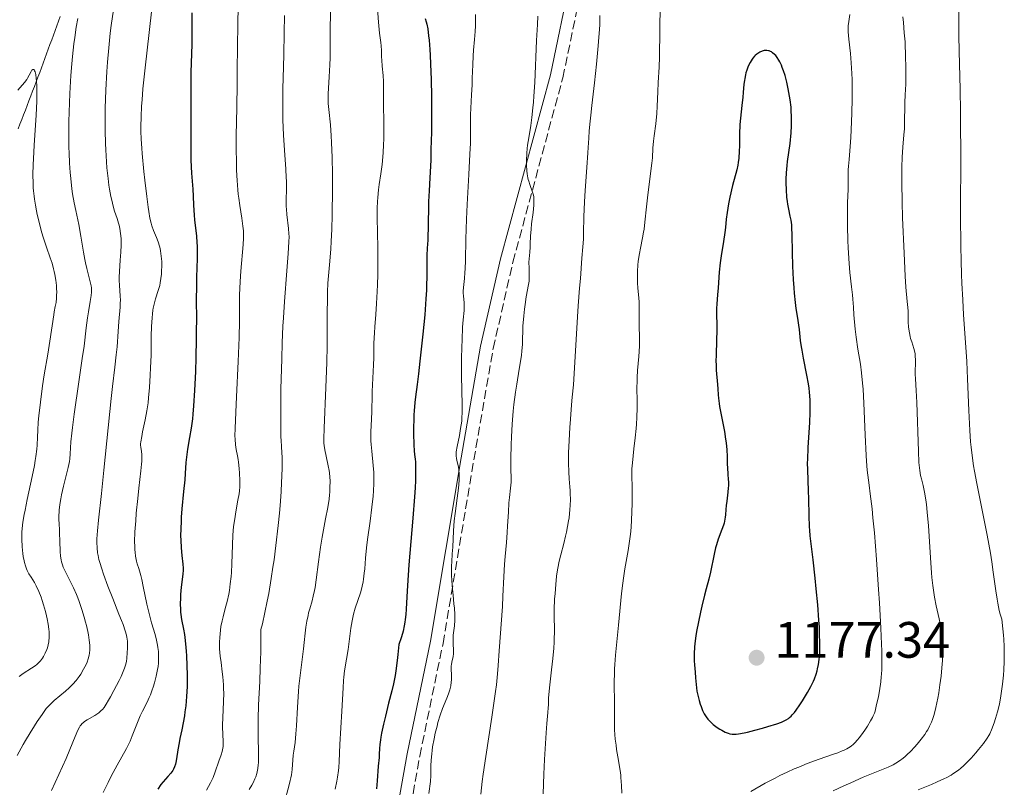
# Model space of a CAD drawing. Units: metres. Extents: x 668282 to 671740, y 4753629 to 4756027.
# Drawn here: x 668694 to 668887, y 4754024 to 4754175 of the extents above; entities that cross this region are included whole.
import ezdxf

# ---------------------------------------------------------------- set-up
doc = ezdxf.new("R2010")
doc.units = ezdxf.units.M
doc.header["$MEASUREMENT"] = 0
doc.linetypes.add('DGN Style 3', pattern=[2.435891, 1.739922, -0.695969])
doc.linetypes.add('DGN Style 5', pattern=[1.217945, 0.521977, -0.695969])
for name, color, linetype, lineweight in [('Barranco lineal', 142, 'DGN Style 3', 13), ('Barranco lineal no visto', 142, 'DGN Style 5', 0), ('Camino', 7, 'DGN Style 3', 0), ('Cota de punto acotado terreno', 7, 'Continuous', 0), ('Curva de nivel directora', 30, 'Continuous', 30), ('Curva de nivel intermedia', 30, 'Continuous', 0), ('Margen derecho', 7, 'Continuous', 0), ('Punto acotado terreno (símbolo)', 7, 'Continuous', 0)]:
    doc.layers.add(name, color=color, linetype=linetype, lineweight=lineweight)
doc.styles.add('Style-Arial', font='arial.ttf')

# ---------------------------------------------------------------- blocks, each defined once
blk = doc.blocks.new('5PATER')
at = {"layer": 'Barranco lineal no visto', "linetype": 'Continuous', "lineweight": 0}
h = blk.add_hatch(color=51, dxfattribs=at)
edge = h.paths.add_edge_path()
edge.add_ellipse((0, 0), major_axis=(-0.11, -0.111), ratio=0.999422, start_angle=0, end_angle=360)

msp = doc.modelspace()

# ---------------------------------------------------------------- linework, layer by layer
at = {"layer": 'Barranco lineal', "color": 142, "linetype": 'DGN Style 3', "lineweight": 13}
for points in [[(668699.53, 4754170.12, 1106.24), (668699.87, 4754171.03, 1106.44), (668700.2, 4754171.95, 1106.67), (668700.54, 4754172.86, 1106.74), (668700.88, 4754173.77, 1107), (668701.21, 4754174.69, 1107.25), (668701.55, 4754175.6, 1107.36)], [(668693.28, 4754153.56, 1102.41), (668693.63, 4754154.48, 1102.56), (668693.99, 4754155.41, 1102.9), (668694.34, 4754156.33, 1103.09), (668694.7, 4754157.25, 1103.29), (668695.05, 4754158.18, 1103.62), (668695.4, 4754159.1, 1103.76), (668695.76, 4754160.03, 1104), (668696.11, 4754160.95, 1104.21), (668696.47, 4754161.88, 1104.4), (668696.82, 4754162.8, 1104.66), (668697.17, 4754163.73, 1104.88), (668697.51, 4754164.64, 1104.99), (668697.85, 4754165.55, 1105.25), (668698.18, 4754166.47, 1105.6), (668698.52, 4754167.38, 1105.87), (668698.86, 4754168.29, 1105.98), (668699.19, 4754169.21, 1106.12), (668699.53, 4754170.12, 1106.24)]]:
    msp.add_polyline3d(points, dxfattribs=at)
at = {"layer": 'Camino', "color": 7, "linetype": 'DGN Style 3', "lineweight": 0}
msp.add_polyline3d([(668770.37, 4754020.8, 1154.97), (668772.09, 4754030.57, 1154.91), (668776.67, 4754052.67, 1154.82), (668782.72, 4754088.65, 1156.18), (668786.51, 4754110.49, 1157.36), (668790.39, 4754127.46, 1158.44), (668800.19, 4754163.6, 1160.86), (668804.19, 4754182.99, 1162.22)], dxfattribs=at)
at = {"layer": 'Curva de nivel directora', "color": 30, "linetype": 'Continuous', "lineweight": 30, "flags": 128}
for points, elevation in [([(668727.38, 4754176.35), (668727.39, 4754172.68), (668727.35, 4754170.1), (668727.24, 4754166.53), (668727.2, 4754164.63), (668727.18, 4754161.61), (668727.19, 4754157.48), (668727.19, 4754155.48), (668727.15, 4754149.99), (668727.18, 4754147.42), (668727.31, 4754144.9), (668727.54, 4754141.77), (668727.63, 4754140.4), (668727.71, 4754138.63), (668727.8, 4754136.64), (668727.88, 4754135.7), (668728.27, 4754132.55), (668728.38, 4754131.26), (668728.41, 4754130.55), (668728.42, 4754129.78), (668728.41, 4754128.12), (668728.31, 4754124.52), (668728.26, 4754122.71), (668728.24, 4754120.05), (668728.26, 4754116.23), (668728.25, 4754113.99), (668728.23, 4754112.33), (668728.16, 4754108.74), (668728.07, 4754106.02), (668727.92, 4754102.26), (668727.72, 4754099.27), (668727.58, 4754097.65), (668727.47, 4754096.68), (668727.22, 4754094.91), (668726.91, 4754093.06), (668726.52, 4754090.76), (668726.36, 4754089.69), (668726.22, 4754088.18), (668726.07, 4754086.01), (668725.97, 4754084.72), (668725.75, 4754082.44), (668725.42, 4754079.07), (668725.29, 4754077.42), (668725.25, 4754076.63), (668725.19, 4754075.15), (668725.17, 4754073.78), (668725.19, 4754072.94), (668725.27, 4754071.4), (668725.43, 4754069.91), (668725.63, 4754068.19), (668725.66, 4754067.41), (668725.66, 4754067.02), (668725.6, 4754066.26), (668725.28, 4754063.68), (668725.15, 4754062.28), (668725.12, 4754061.54), (668725.1, 4754060.41), (668725.13, 4754059.32), (668725.16, 4754058.81), (668725.22, 4754058.31), (668725.37, 4754057.38), (668725.74, 4754055.49), (668725.93, 4754054.42), (668726.01, 4754053.83), (668726.15, 4754052.56), (668726.27, 4754051.18), (668726.33, 4754050.24), (668726.42, 4754048.32), (668726.46, 4754046.46), (668726.46, 4754045.55), (668726.44, 4754044.22), (668726.34, 4754042.28), (668726.17, 4754040.41), (668726.02, 4754039.23), (668725.91, 4754038.48), (668725.67, 4754037.08), (668725.39, 4754035.7)], 1125), ([(668773.17, 4754175.24), (668773.36, 4754174.57), (668773.48, 4754174.11), (668773.66, 4754173.17), (668773.84, 4754171.83), (668773.93, 4754170.97), (668774.08, 4754169.11), (668774.15, 4754168.02), (668774.24, 4754166.23), (668774.35, 4754163.23), (668774.41, 4754159.94), (668774.43, 4754158.21), (668774.43, 4754156.44), (668774.39, 4754152.9), (668774.31, 4754149.5), (668774.25, 4754147.42), (668774.11, 4754143.95), (668773.98, 4754141.43), (668773.83, 4754139.3), (668773.79, 4754138.24), (668773.66, 4754131.76), (668773.59, 4754130.19), (668773.5, 4754128.73), (668773.47, 4754128.11), (668773.49, 4754124.56), (668773.44, 4754122.92), (668773.4, 4754121.94), (668773.3, 4754120.24), (668773.07, 4754117.13), (668772.72, 4754113.34), (668772.15, 4754107.99), (668771.86, 4754105.56), (668771.59, 4754103.44), (668771.29, 4754101.02), (668771.16, 4754099.92), (668771.01, 4754098.29), (668770.95, 4754097.48), (668770.91, 4754096.64), (668770.87, 4754094.93), (668770.88, 4754093.27), (668770.91, 4754092.23), (668770.94, 4754091.58), (668771.02, 4754090.43), (668771.1, 4754089.71), (668771.2, 4754088.78), (668771.24, 4754088.27), (668771.29, 4754087.35), (668771.3, 4754086.8), (668771.28, 4754085.45), (668771.25, 4754084.62), (668771.17, 4754083.16), (668771.06, 4754081.42), (668770.74, 4754077.26), (668769.99, 4754068.05), (668769.7, 4754064), (668769.58, 4754061.8), (668769.44, 4754059.39), (668769.35, 4754058.33), (668769.24, 4754057.33), (668769.17, 4754056.84), (668769.05, 4754056.1), (668768.83, 4754055.1), (668768.7, 4754054.59), (668768.46, 4754053.77), (668768.02, 4754052.45), (668767.83, 4754050.5), (668767.7, 4754049.33), (668767.41, 4754047.27), (668767.26, 4754046.36), (668766.95, 4754044.76), (668766.63, 4754043.36), (668766, 4754040.95), (668765.36, 4754038.43), (668765, 4754036.87), (668764.62, 4754035.04), (668764.48, 4754034.26), (668764.4, 4754033.75), (668764.29, 4754032.86), (668764.22, 4754032.07), (668764.15, 4754030.97), (668764.11, 4754030.33), (668763.96, 4754028.57), (668763.72, 4754025.72), (668763.62, 4754024.18)], 1150), ([(668848.25, 4754086.7), (668848.23, 4754088.05), (668848.24, 4754088.76), (668848.33, 4754091.08), (668848.64, 4754095.96), (668848.73, 4754097.98), (668848.74, 4754098.95), (668848.71, 4754100.43), (668848.59, 4754101.95), (668848.5, 4754102.74), (668848.38, 4754103.56), (668848.09, 4754105.26), (668847.43, 4754108.63), (668847.14, 4754110.16), (668847.03, 4754110.85), (668846.85, 4754112.1), (668846.63, 4754114.2), (668846.52, 4754115.11), (668846.32, 4754116.42), (668846.01, 4754118.35), (668845.85, 4754119.5), (668845.66, 4754121.34), (668845.58, 4754122.37), (668845.47, 4754124.01), (668845.35, 4754126.66), (668845.29, 4754129.4), (668845.21, 4754132.76), (668845.14, 4754134.14), (668845.1, 4754134.72), (668844.97, 4754135.69), (668844.83, 4754136.48), (668844.51, 4754137.85), (668844.33, 4754138.83), (668844.25, 4754139.36), (668844.15, 4754140.21), (668844.05, 4754141.6), (668844.01, 4754142.97), (668844.02, 4754143.73), (668844.08, 4754144.97), (668844.21, 4754146.37), (668844.3, 4754147.15), (668844.78, 4754150.73), (668844.99, 4754152.76), (668845.07, 4754154.17), (668845.09, 4754154.89), (668845.08, 4754155.98), (668845.03, 4754157.09), (668844.97, 4754157.82), (668844.8, 4754159.29), (668844.69, 4754160), (668844.43, 4754161.39), (668844.14, 4754162.7), (668843.93, 4754163.51), (668843.79, 4754164.01), (668843.5, 4754164.94), (668843.25, 4754165.62), (668843.08, 4754166.03), (668842.76, 4754166.73), (668842.6, 4754167.03), (668842.28, 4754167.54), (668841.96, 4754167.95), (668841.75, 4754168.17), (668841.34, 4754168.51), (668841.12, 4754168.65), (668840.97, 4754168.73), (668840.67, 4754168.85), (668840.52, 4754168.9), (668840.23, 4754168.94), (668839.92, 4754168.94), (668839.72, 4754168.91), (668839.3, 4754168.79), (668838.86, 4754168.59), (668838.63, 4754168.46), (668838.29, 4754168.23), (668837.96, 4754167.95), (668837.8, 4754167.8), (668837.49, 4754167.45), (668837.34, 4754167.26), (668837.13, 4754166.94), (668836.93, 4754166.61), (668836.58, 4754165.87), (668836.29, 4754165.08), (668836.13, 4754164.53), (668836.04, 4754164.17), (668835.89, 4754163.46), (668835.82, 4754163.07), (668835.73, 4754162.31), (668835.59, 4754160.7), (668835.51, 4754159.77), (668835.32, 4754158.13), (668835.04, 4754155.67), (668834.94, 4754154.41), (668834.87, 4754152.56), (668834.85, 4754150.26), (668834.82, 4754149.22), (668834.72, 4754147.81), (668834.61, 4754146.98), (668834.53, 4754146.47), (668834.34, 4754145.56), (668833.51, 4754142.46), (668832.97, 4754140.15)], 1175), ([(668832.97, 4754140.15), (668832.72, 4754138.89), (668832.41, 4754137.17), (668832.24, 4754135.84), (668832.1, 4754134.24), (668831.99, 4754133.28), (668831.71, 4754131.46), (668831.26, 4754128.67), (668831.07, 4754127.31), (668830.88, 4754125.48), (668830.69, 4754122.4), (668830.57, 4754121), (668830.41, 4754119.23), (668830.37, 4754118.37), (668830.37, 4754117.09), (668830.41, 4754115.2), (668830.42, 4754114.07), (668830.36, 4754112.1), (668830.25, 4754109.28), (668830.24, 4754107.96), (668830.25, 4754107.35), (668830.29, 4754106.24), (668830.52, 4754103.45), (668830.58, 4754102.6), (668830.66, 4754101.42), (668830.72, 4754100.78), (668830.85, 4754099.73), (668830.94, 4754099.15), (668831.32, 4754097.17), (668831.71, 4754095.23), (668831.9, 4754094.23), (668832.13, 4754092.75), (668832.22, 4754092.03), (668832.34, 4754090.64), (668832.41, 4754089.35), (668832.46, 4754087.81), (668832.49, 4754087.13)], 1175), ([(668832.49, 4754087.13), (668832.59, 4754085.84), (668832.66, 4754084.84), (668832.69, 4754084.35), (668832.68, 4754083.6), (668832.66, 4754083.19), (668832.58, 4754082.33), (668832.35, 4754080.55), (668832.26, 4754079.7), (668832.2, 4754078.9), (668832.12, 4754077.9), (668832.07, 4754077.41), (668831.94, 4754076.66), (668831.84, 4754076.27), (668831.72, 4754075.87), (668831.42, 4754075.02), (668830.69, 4754073.09), (668830.34, 4754071.99), (668830.18, 4754071.4), (668829.88, 4754070.17), (668829.18, 4754066.66), (668828.85, 4754065.29), (668828.33, 4754063.39), (668828, 4754062.14), (668827.47, 4754059.99), (668827.19, 4754058.78), (668826.78, 4754056.88), (668826.41, 4754055.02), (668826.26, 4754054.15), (668826.06, 4754052.68), (668826, 4754051.94), (668825.96, 4754050.72), (668825.99, 4754049.28), (668826.03, 4754048.45), (668826.14, 4754047.01), (668826.24, 4754045.92), (668826.51, 4754043.32), (668826.96, 4754041.49), (668827.17, 4754040.75), (668827.32, 4754040.31), (668827.62, 4754039.54), (668827.93, 4754038.89), (668828.16, 4754038.5), (668828.32, 4754038.27), (668828.67, 4754037.82), (668829, 4754037.46), (668829.23, 4754037.22), (668829.72, 4754036.78), (668830.5, 4754036.19), (668831.03, 4754035.84), (668831.37, 4754035.64), (668832.04, 4754035.3), (668832.65, 4754035.05), (668832.96, 4754034.97), (668833.42, 4754034.9), (668833.93, 4754034.88), (668834.21, 4754034.89), (668834.67, 4754034.94), (668835.75, 4754035.13), (668836.4, 4754035.27), (668837.85, 4754035.63), (668839.39, 4754036.05), (668840.41, 4754036.35), (668842.21, 4754036.92), (668843.13, 4754037.25), (668843.52, 4754037.42), (668844.03, 4754037.68), (668844.48, 4754037.97), (668844.69, 4754038.14), (668845, 4754038.43), (668845.21, 4754038.64), (668845.64, 4754039.14), (668845.98, 4754039.6), (668846.72, 4754040.65), (668847.23, 4754041.43), (668848.21, 4754043.04), (668848.85, 4754044.2), (668849.36, 4754045.25), (668849.56, 4754045.73), (668849.9, 4754046.66), (668850.08, 4754047.28), (668850.18, 4754047.7), (668850.35, 4754048.57), (668850.49, 4754049.53), (668850.54, 4754050.07), (668850.6, 4754050.97), (668850.64, 4754052.6), (668850.59, 4754054.65), (668850.53, 4754055.87), (668850.44, 4754057.23), (668850.21, 4754060.24), (668849.92, 4754063.4), (668849.71, 4754065.46), (668849.32, 4754069.05), (668848.74, 4754073.75), (668848.64, 4754074.91), (668848.6, 4754075.53), (668848.52, 4754077.73), (668848.46, 4754081.03), (668848.42, 4754082.61), (668848.25, 4754086.7)], 1175), ([(668725.39, 4754035.7), (668725.03, 4754034.01), (668724.86, 4754033.15), (668724.65, 4754031.79), (668724.38, 4754030.06), (668724.24, 4754029.33), (668724.16, 4754029.02), (668723.99, 4754028.48), (668723.78, 4754028.03), (668723.62, 4754027.76), (668723.22, 4754027.22), (668722.64, 4754026.55), (668721.76, 4754025.53), (668721.31, 4754024.98), (668720.69, 4754024.11)], 1125)]:
    msp.add_lwpolyline(points, dxfattribs=dict(at, elevation=elevation))
at = {"layer": 'Curva de nivel intermedia', "color": 30, "linetype": 'Continuous', "lineweight": 0, "flags": 128}
for points, elevation in [([(668711.99, 4754176.93), (668711.55, 4754173.86)], 1115), ([(668736.47, 4754177.85), (668736.38, 4754173.86), (668736.32, 4754169.89), (668736.28, 4754164.82), (668736.25, 4754162.46), (668736.18, 4754157.69), (668736.08, 4754152.28), (668736.07, 4754149.86), (668736.11, 4754146.86), (668736.15, 4754145.44), (668736.25, 4754143.45), (668736.39, 4754141.63), (668736.47, 4754140.79), (668736.57, 4754139.99), (668736.77, 4754138.52), (668737.18, 4754136.05), (668737.34, 4754135.01), (668737.4, 4754134.52), (668737.48, 4754133.6), (668737.51, 4754132.72), (668737.5, 4754132.14), (668737.44, 4754130.9), (668736.98, 4754125.68), (668736.86, 4754123.64), (668736.75, 4754120.95), (668736.73, 4754119.72), (668736.73, 4754115.87), (668736.64, 4754112.66), (668736.45, 4754107.98), (668736.12, 4754101.01), (668735.98, 4754098), (668735.86, 4754094.8), (668735.84, 4754093.4), (668735.85, 4754092.7), (668735.92, 4754091.64), (668736.06, 4754090.7), (668736.31, 4754089.46), (668736.44, 4754088.75), (668736.52, 4754088.2), (668736.65, 4754087), (668736.73, 4754086.04), (668736.79, 4754084.64), (668736.76, 4754083.38), (668736.7, 4754082.56), (668736.63, 4754082), (668736.43, 4754080.76), (668736, 4754078.48), (668735.78, 4754077.11), (668735.58, 4754075.57), (668735.5, 4754074.74), (668735.44, 4754073.87), (668735.34, 4754072.03), (668735.21, 4754068.3), (668735.13, 4754066.58), (668735.07, 4754065.79), (668734.92, 4754064.35), (668734.74, 4754063.07), (668734.6, 4754062.3), (668734.3, 4754060.92), (668733.94, 4754059.53), (668733.49, 4754057.88), (668733.3, 4754057.12), (668733.08, 4754055.99), (668732.98, 4754055.27), (668732.85, 4754053.85), (668732.81, 4754052.91), (668732.8, 4754052.42), (668732.83, 4754051.61), (668732.96, 4754050.14), (668733.11, 4754048.95), (668733.34, 4754047.12)], 1130), ([(668754.61, 4754178.54), (668754.55, 4754170.74), (668754.49, 4754167.5), (668754.45, 4754166.12), (668754.33, 4754163.78), (668754.13, 4754160.42), (668754.12, 4754159.14), (668754.14, 4754158.54), (668754.24, 4754157.34), (668754.57, 4754154.33), (668754.73, 4754152.2), (668754.79, 4754150.91), (668754.9, 4754147.97), (668754.95, 4754144.72), (668754.97, 4754140.28), (668754.94, 4754138.16), (668754.91, 4754136.66), (668754.83, 4754133.91), (668754.71, 4754131.5), (668754.63, 4754130.07), (668754.44, 4754127.62), (668754.19, 4754124.74), (668754.08, 4754123.3), (668754, 4754121.63), (668753.97, 4754120.66), (668753.93, 4754117.04), (668753.9, 4754111.04), (668753.85, 4754107.77), (668753.7, 4754102.83), (668753.36, 4754094.87), (668753.29, 4754092.77), (668753.3, 4754091.92), (668753.33, 4754091.47), (668753.47, 4754090.63), (668753.74, 4754089.41)], 1140), ([(668763.8, 4754177.15), (668764, 4754174.47), (668764.21, 4754172.33), (668764.44, 4754170.52), (668764.52, 4754169.86), (668764.58, 4754168.93), (668764.62, 4754167.69), (668764.66, 4754167.02), (668764.75, 4754165.88), (668764.9, 4754164.01), (668764.96, 4754162.88)], 1145), ([(668819.26, 4754177.95), (668819.18, 4754167.71), (668819.11, 4754165.64), (668818.92, 4754162.65), (668818.84, 4754160.81), (668818.72, 4754157.99), (668818.62, 4754156.56), (668818.42, 4754154.57), (668818.12, 4754152.21), (668818, 4754151.17), (668817.88, 4754149.76), (668817.76, 4754147.89), (668817.66, 4754146.83), (668816.84, 4754140.64)], 1170), ([(668704.99, 4754175.23), (668704.69, 4754173.54), (668704.38, 4754171.48), (668704.23, 4754170.26), (668703.96, 4754167.73), (668703.84, 4754166.32), (668703.65, 4754164.06), (668703.43, 4754160.48), (668703.27, 4754156.82), (668703.23, 4754155.01), (668703.21, 4754153.26), (668703.22, 4754152.12), (668703.26, 4754149.92), (668703.29, 4754148.87), (668703.39, 4754146.86), (668703.52, 4754145.01), (668703.62, 4754143.86), (668703.84, 4754141.81), (668703.98, 4754140.8), (668704.28, 4754139.06), (668704.59, 4754137.56), (668705, 4754135.73), (668705.2, 4754134.79), (668705.59, 4754132.5), (668706.09, 4754129.38), (668706.34, 4754127.96), (668706.47, 4754127.31), (668706.74, 4754126.16), (668707.42, 4754123.6), (668707.6, 4754122.79), (668707.65, 4754122.41), (668707.67, 4754121.85), (668707.66, 4754121.55), (668707.61, 4754120.89), (668707.43, 4754119.69), (668707.1, 4754117.69), (668706.92, 4754116.54), (668706.66, 4754114.55), (668706.21, 4754110.95), (668705.87, 4754108.52), (668705.2, 4754103.99), (668704.27, 4754097.65), (668703.92, 4754094.99), (668703.8, 4754093.9), (668703.65, 4754092.17), (668703.52, 4754089.84), (668703.41, 4754088.86), (668703.33, 4754088.33), (668703.1, 4754087.2), (668702.18, 4754083.49), (668701.82, 4754081.84), (668701.67, 4754081.04), (668701.48, 4754079.9), (668701.35, 4754078.83), (668701.31, 4754078.33), (668701.29, 4754077.86), (668701.28, 4754076.96), (668701.31, 4754076.09), (668701.38, 4754074.92), (668701.41, 4754074.29), (668701.46, 4754072.74), (668701.54, 4754070.68), (668701.6, 4754069.78), (668701.71, 4754069.03), (668701.78, 4754068.7), (668701.97, 4754068.07), (668702.14, 4754067.64), (668702.59, 4754066.69), (668703.57, 4754064.78), (668704.13, 4754063.6), (668704.72, 4754062.29), (668705, 4754061.59), (668705.28, 4754060.86), (668705.8, 4754059.34), (668706.26, 4754057.81), (668706.53, 4754056.81), (668706.69, 4754056.17), (668706.96, 4754054.98), (668707.08, 4754054.37), (668707.25, 4754053.28), (668707.33, 4754052.34), (668707.34, 4754051.77), (668707.33, 4754051.42), (668707.26, 4754050.75), (668707.2, 4754050.38), (668707.03, 4754049.68), (668706.8, 4754048.99), (668706.61, 4754048.53), (668706.14, 4754047.61), (668705.56, 4754046.65), (668705.23, 4754046.16), (668704.67, 4754045.42)], 1110), ([(668719.45, 4754176.5), (668718.58, 4754168.99), (668718.19, 4754165.54), (668717.78, 4754161.41), (668717.6, 4754159.27), (668717.52, 4754158.05), (668717.42, 4754155.94), (668717.37, 4754154.05), (668717.38, 4754153.09), (668717.43, 4754151.55), (668717.53, 4754149.77), (668717.61, 4754148.76), (668717.95, 4754145.22), (668718.13, 4754143.53), (668718.51, 4754140.3), (668718.79, 4754138.23), (668718.91, 4754137.39), (668719.14, 4754136.05), (668719.36, 4754135.06), (668719.51, 4754134.54), (668719.84, 4754133.64), (668720.44, 4754132.24), (668720.74, 4754131.45), (668721.01, 4754130.59), (668721.13, 4754130.12), (668721.22, 4754129.64), (668721.37, 4754128.62), (668721.45, 4754127.57), (668721.47, 4754126.87), (668721.44, 4754125.54), (668721.41, 4754125.08), (668721.31, 4754124.21), (668721.17, 4754123.4), (668721.06, 4754122.88), (668720.77, 4754121.86), (668720.22, 4754120.22), (668719.96, 4754119.22), (668719.8, 4754118.44), (668719.73, 4754118.01), (668719.64, 4754117.31), (668719.56, 4754116.54), (668719.47, 4754114.81), (668719.41, 4754112.94), (668719.36, 4754109.2), (668719.29, 4754106.73), (668719.22, 4754105.3), (668719.07, 4754102.84), (668718.89, 4754100.83), (668718.77, 4754099.86), (668718.52, 4754098.29), (668718.19, 4754096.5), (668717.71, 4754094.17), (668717.53, 4754093.22), (668717.36, 4754092.23), (668717.32, 4754091.8), (668717.32, 4754091.56), (668717.37, 4754091.13), (668717.51, 4754090.31), (668717.56, 4754089.7)], 1120), ([(668745.53, 4754175.82), (668745.5, 4754172.41), (668745.41, 4754168.12), (668745.27, 4754163.53), (668745.22, 4754161.47), (668745.21, 4754158.74), (668745.22, 4754157.38), (668745.26, 4754155.35), (668745.39, 4754152.33), (668745.59, 4754149.37), (668745.83, 4754145.69), (668745.91, 4754144.05), (668745.92, 4754143.3), (668745.92, 4754141.91), (668745.88, 4754139.48), (668745.89, 4754138.37), (668745.92, 4754137.83), (668746, 4754136.78), (668746.34, 4754134.01), (668746.43, 4754133), (668746.45, 4754132.44), (668746.43, 4754131.43), (668746.29, 4754129.16), (668746.01, 4754125.7), (668745.56, 4754119.74), (668745.35, 4754116.5), (668745.26, 4754114.87), (668745.12, 4754111.63), (668745.01, 4754108.46), (668744.87, 4754102.52), (668744.81, 4754097.37), (668744.82, 4754095.16), (668744.86, 4754093.23), (668744.9, 4754092.38), (668744.96, 4754091.35), (668745.04, 4754090), (668745.08, 4754089.25), (668745.1, 4754087.96), (668745.09, 4754087.2), (668745.04, 4754085.38), (668744.99, 4754084.3), (668744.88, 4754082.41), (668744.68, 4754079.74), (668744.56, 4754078.24), (668744.32, 4754075.81), (668743.88, 4754071.85), (668743.51, 4754069.05), (668743.3, 4754067.61), (668742.96, 4754065.41), (668742.45, 4754062.44), (668742.17, 4754060.95), (668741.71, 4754058.71), (668741.21, 4754056.49), (668740.94, 4754055.39), (668740.91, 4754052.68), (668740.88, 4754050.99), (668740.8, 4754047.91), (668740.69, 4754045.18), (668740.48, 4754040.62), (668740.38, 4754037.85), (668740.36, 4754036.63), (668740.38, 4754034.49), (668740.48, 4754031.15), (668740.48, 4754029.83), (668740.45, 4754029.23), (668740.41, 4754028.85), (668740.32, 4754028.14), (668740.26, 4754027.8), (668740.1, 4754027.14), (668739.91, 4754026.52), (668739.75, 4754026.12), (668739.39, 4754025.33), (668739.16, 4754024.89), (668738.65, 4754024)], 1135), ([(668783.05, 4754176), (668783.02, 4754173.75), (668782.99, 4754172.65), (668782.88, 4754171.08), (668782.68, 4754169.01), (668782.6, 4754167.91), (668782.51, 4754166.11), (668782.42, 4754163.52), (668782.36, 4754162.2), (668782.25, 4754160.24), (668782.11, 4754157.62), (668782.06, 4754156.29), (668782.05, 4754154.2), (668782.03, 4754150.78), (668781.96, 4754148.61), (668781.75, 4754144.64), (668781.4, 4754138.72), (668781.26, 4754135.84), (668781.14, 4754131.96), (668781.06, 4754127.77), (668781.01, 4754126.12), (668780.97, 4754125.42), (668780.88, 4754124.22), (668780.69, 4754122.44), (668780.65, 4754121.74), (668780.65, 4754121.4), (668780.69, 4754120.76), (668780.81, 4754119.54), (668780.84, 4754118.95), (668780.83, 4754118.64), (668780.79, 4754117.98), (668780.62, 4754116.11), (668780.52, 4754114.71), (668780.4, 4754112.22), (668780.36, 4754110.79), (668780.31, 4754108.53), (668780.3, 4754106.25), (668780.31, 4754105.15), (668780.45, 4754099.45), (668780.43, 4754097.81), (668780.39, 4754097.03), (668780.33, 4754096.26), (668780.13, 4754094.79), (668779.89, 4754093.45), (668779.44, 4754091.31), (668779.26, 4754090.26), (668779.23, 4754089.76), (668779.24, 4754089.48), (668779.31, 4754088.95), (668779.45, 4754088.3), (668779.68, 4754087.3), (668779.77, 4754086.74), (668779.84, 4754085.92), (668779.85, 4754085.45), (668779.83, 4754084.64), (668779.69, 4754083.11)], 1155), ([(668795.3, 4754175.69), (668795.19, 4754174.04), (668795.02, 4754170.92), (668794.66, 4754162.69), (668794.51, 4754160.01), (668794.42, 4754158.79), (668794.32, 4754157.69), (668794.11, 4754155.79), (668793.89, 4754154.23), (668793.48, 4754151.78), (668793.27, 4754150.39), (668793.2, 4754149.73), (668793.11, 4754148.78), (668793.06, 4754147.4), (668793.08, 4754146.49), (668793.15, 4754145.32), (668793.21, 4754144.77), (668793.34, 4754143.99), (668793.41, 4754143.63), (668793.49, 4754143.3), (668793.68, 4754142.68), (668794.23, 4754141.19), (668794.4, 4754140.58), (668794.46, 4754140.26), (668794.51, 4754139.7), (668794.51, 4754139.02), (668794.49, 4754138.61), (668794.34, 4754137.15), (668794.06, 4754134.94), (668793.94, 4754133.89), (668793.85, 4754132.53), (668793.79, 4754131.05), (668793.76, 4754130.39), (668793.68, 4754129.42), (668793.56, 4754128.11), (668793.53, 4754127.4), (668793.55, 4754126.28), (668793.6, 4754124.75), (668793.58, 4754124.04), (668793.56, 4754123.7), (668793.47, 4754123.05), (668793.02, 4754120.65), (668792.78, 4754119.1), (668792.66, 4754118.23), (668792.51, 4754116.89), (668792.4, 4754115.55), (668792.36, 4754114.92), (668792.25, 4754111.33), (668792.15, 4754109.95), (668792.06, 4754109.18), (668791.94, 4754108.33), (668791.63, 4754106.43), (668791.15, 4754103.53), (668790.91, 4754101.96), (668790.59, 4754099.49), (668790.45, 4754098.21), (668790.24, 4754095.64), (668790.1, 4754093.15), (668790.04, 4754091.6), (668789.98, 4754088.95), (668790, 4754086.86), (668790.04, 4754085.05), (668790.02, 4754084.32), (668789.93, 4754083.14), (668789.72, 4754081.3), (668789.61, 4754080.23), (668789.49, 4754078.4), (668789.34, 4754075.75), (668789.26, 4754074.41), (668789.1, 4754072.45), (668788.86, 4754069.74), (668788.76, 4754068.24), (668788.62, 4754065.73), (668788.44, 4754061.96), (668788.32, 4754059.94), (668787.67, 4754051.2)], 1160), ([(668807.47, 4754175.81), (668807.42, 4754174.05), (668807.38, 4754173.08), (668807.28, 4754171.54), (668807.15, 4754169.87), (668806.8, 4754166.28), (668806.4, 4754162.61), (668805.87, 4754158.13), (668805.66, 4754156.26), (668805.53, 4754155.08), (668805.37, 4754153.2), (668805.27, 4754151.72), (668805.17, 4754149.9), (668805.1, 4754148.88), (668804.89, 4754145.98), (668804.55, 4754141.46), (668804.42, 4754139.25), (668804.32, 4754136.31), (668804.27, 4754133.17), (668804.24, 4754131.94), (668804.14, 4754130.46), (668803.9, 4754128.23), (668803.65, 4754124.25), (668803.48, 4754122.31), (668803.2, 4754118.88), (668803.05, 4754116.7), (668802.43, 4754105.61), (668802.26, 4754103.38), (668802.03, 4754100.99), (668801.88, 4754099.44), (668801.66, 4754096.62), (668801.55, 4754095), (668801.41, 4754092.48), (668801.31, 4754090.07), (668801.29, 4754088.99), (668801.29, 4754088.01), (668801.34, 4754086.34), (668801.44, 4754084.97), (668801.57, 4754083.4), (668801.62, 4754082.65), (668801.65, 4754082.08), (668801.66, 4754080.9), (668801.62, 4754079.7), (668801.56, 4754078.9), (668801.4, 4754077.31), (668801.32, 4754076.73), (668801.13, 4754075.58), (668800.91, 4754074.46), (668800.74, 4754073.72), (668800.38, 4754072.26), (668799.77, 4754070.02), (668799.47, 4754068.79), (668799.2, 4754067.43), (668799.08, 4754066.68), (668798.97, 4754065.89), (668798.78, 4754064.2), (668798.65, 4754062.47), (668798.58, 4754061.35), (668798.5, 4754059.33), (668798.49, 4754057.59), (668798.52, 4754055.79), (668798.52, 4754054.91), (668798.5, 4754053.61), (668798.46, 4754052.89), (668798.39, 4754051.71), (668798.21, 4754049.72), (668797.95, 4754047.47), (668797.61, 4754044.54), (668797.48, 4754043.3), (668797.38, 4754041.91), (668797.34, 4754040.62), (668797.32, 4754040.07), (668797.24, 4754039.13), (668797.04, 4754036.94), (668796.9, 4754035.13), (668796.59, 4754029.92), (668796.45, 4754027.03), (668796.32, 4754023.18)], 1165), ([(668856.79, 4754166.53), (668856.63, 4754168.34), (668856.32, 4754171.13), (668856.21, 4754172.57), (668856.19, 4754173.31), (668856.21, 4754173.76), (668856.3, 4754174.61), (668856.49, 4754176)], 1170), ([(668873.77, 4754041.93), (668873.95, 4754042.95), (668874.2, 4754044.58), (668874.41, 4754046.27), (668874.5, 4754047.11), (668874.63, 4754048.58), (668874.68, 4754049.3), (668874.72, 4754050.37), (668874.73, 4754051.91), (668874.67, 4754053.41), (668874.6, 4754054.13), (668874.52, 4754054.83), (668874.29, 4754056.2), (668874.02, 4754057.52), (668873.64, 4754059.22), (668873.45, 4754060.06), (668873.12, 4754061.75), (668872.98, 4754062.63), (668872.79, 4754064.04), (668872.62, 4754065.63), (668872.54, 4754066.5), (668872.33, 4754069.45), (668872.08, 4754073.69), (668871.94, 4754075.71), (668871.71, 4754078.39), (668871.54, 4754079.92), (668871.43, 4754080.83), (668871.18, 4754082.35), (668870.91, 4754083.64), (668870.56, 4754084.97), (668870.4, 4754085.6), (668870.24, 4754086.55), (668870.17, 4754087.12), (668870.08, 4754088.18), (668869.96, 4754090.38), (668869.64, 4754099.91), (668869.52, 4754102.27), (668869.39, 4754104.54), (668869.36, 4754105.49), (668869.39, 4754108.22), (668869.36, 4754109.05), (668869.32, 4754109.44), (668869.25, 4754109.81), (668869.08, 4754110.51), (668868.65, 4754111.81), (668868.44, 4754112.48), (668868.36, 4754112.83), (668868.21, 4754113.55), (668868.1, 4754114.28), (668868.04, 4754114.76), (668867.97, 4754115.68), (668867.95, 4754116.62), (668867.93, 4754117.85), (668867.89, 4754118.52), (668867.78, 4754119.74), (668867.53, 4754122.5), (668867.38, 4754124.71), (668867.15, 4754129.21), (668866.87, 4754136.1), (668866.77, 4754139.25), (668866.69, 4754142.99), (668866.69, 4754144.93), (668866.71, 4754146.05), (668866.79, 4754147.99), (668866.94, 4754149.95), (668867.14, 4754152.39), (668867.22, 4754153.59), (668867.27, 4754155.39), (668867.29, 4754157.7), (668867.32, 4754158.76), (668867.39, 4754160.23), (668867.5, 4754162.32), (668867.53, 4754163.59), (668867.52, 4754165.89), (668867.47, 4754167.55), (668867.34, 4754170.64), (668867.2, 4754172.42), (668867.02, 4754174.44), (668866.92, 4754175.55)], 1165), ([(668878.31, 4754130.54), (668878.26, 4754136.58), (668878.27, 4754148.84), (668878.25, 4754154.4), (668878.23, 4754156.9), (668878.14, 4754161.38), (668877.94, 4754168.74), (668877.89, 4754171.96), (668877.88, 4754173.52), (668877.92, 4754176.6)], 1160), ([(668711.55, 4754173.86), (668711.37, 4754172.36), (668711.05, 4754169.45), (668710.81, 4754166.64), (668710.68, 4754164.8), (668710.5, 4754161.19), (668710.38, 4754157.61), (668710.36, 4754155.84), (668710.36, 4754153.24), (668710.42, 4754150.71), (668710.47, 4754149.48), (668710.54, 4754148.27), (668710.72, 4754145.96), (668710.94, 4754143.83), (668711.11, 4754142.53), (668711.23, 4754141.73), (668711.49, 4754140.3), (668711.64, 4754139.6), (668711.93, 4754138.42), (668712.22, 4754137.46), (668712.74, 4754135.97), (668713.01, 4754135.1), (668713.12, 4754134.67), (668713.25, 4754134.03), (668713.4, 4754133.04), (668713.47, 4754132.08), (668713.49, 4754131.57), (668713.5, 4754130.75), (668713.44, 4754129.38), (668713.32, 4754127.83), (668713.15, 4754125.6), (668713.12, 4754124.48), (668713.13, 4754123.92), (668713.17, 4754122.84), (668713.3, 4754120.83), (668713.34, 4754119.91), (668713.33, 4754119.47), (668713.3, 4754118.63), (668713.04, 4754115.77), (668712.91, 4754113.85), (668712.69, 4754110.86), (668712.55, 4754109.28), (668712.28, 4754106.87), (668711.81, 4754103.08), (668711.53, 4754100.71), (668710.11, 4754086.62), (668709.61, 4754082.04), (668709.04, 4754076.82), (668708.84, 4754074.72), (668708.75, 4754073.15), (668708.73, 4754072.44), (668708.77, 4754071.43), (668708.88, 4754070.43), (668708.97, 4754069.92), (668709.14, 4754069.12), (668709.29, 4754068.55), (668709.68, 4754067.29), (668710.04, 4754066.23), (668710.9, 4754063.89), (668711.86, 4754061.45), (668713.07, 4754058.42), (668713.57, 4754057.16), (668713.87, 4754056.37), (668714.3, 4754055.14), (668714.55, 4754054.28), (668714.64, 4754053.83), (668714.68, 4754053.56), (668714.72, 4754053.04), (668714.74, 4754052.17), (668714.74, 4754051.69), (668714.71, 4754050.92), (668714.61, 4754049.69), (668714.54, 4754049.18), (668714.49, 4754048.89), (668714.36, 4754048.4), (668714.17, 4754047.81), (668714.04, 4754047.47), (668713.48, 4754046.2), (668713.09, 4754045.41), (668712.05, 4754043.43), (668711.38, 4754042.22), (668710.17, 4754040.09), (668709.84, 4754039.73), (668709.6, 4754039.51), (668709.1, 4754039.09), (668708.3, 4754038.54), (668706.83, 4754037.66), (668706.33, 4754037.34), (668706.12, 4754037.18), (668705.84, 4754036.94), (668705.6, 4754036.67), (668705.48, 4754036.52), (668705.32, 4754036.28), (668705, 4754035.68), (668704.46, 4754034.42), (668703.44, 4754031.86), (668702.7, 4754030.13), (668701.28, 4754026.96), (668699.85, 4754023.81)], 1115), ([(668695.83, 4754164.81), (668695.99, 4754165.07), (668696.14, 4754165.22), (668696.33, 4754165.24), (668696.42, 4754165.16), (668696.52, 4754164.98), (668696.62, 4754164.73), (668696.74, 4754164.2), (668696.85, 4754163.46), (668696.89, 4754163), (668696.95, 4754161.92), (668696.96, 4754161.29), (668696.96, 4754160.22), (668696.93, 4754159.02), (668696.8, 4754156.28), (668696.44, 4754150.38), (668696.29, 4754147.72), (668696.24, 4754146.56), (668696.19, 4754144.58), (668696.21, 4754142.95), (668696.25, 4754142.02), (668696.29, 4754141.45), (668696.4, 4754140.37), (668696.48, 4754139.78), (668696.66, 4754138.63), (668696.87, 4754137.51), (668697.02, 4754136.77), (668697.38, 4754135.3), (668697.82, 4754133.65), (668698.14, 4754132.55), (668698.84, 4754130.38), (668699.58, 4754128.27), (668699.93, 4754127.22), (668700.23, 4754126.14), (668700.37, 4754125.6), (668700.49, 4754125.04), (668700.67, 4754123.93), (668700.79, 4754122.83), (668700.84, 4754122.12), (668700.85, 4754121.66), (668700.84, 4754120.8), (668700.81, 4754120.35), (668700.72, 4754119.51), (668700.58, 4754118.72), (668700.38, 4754117.68), (668700.28, 4754117.13), (668699.52, 4754111.96), (668699.09, 4754109.36), (668698.42, 4754105.33), (668698.09, 4754103.19), (668697.65, 4754099.98), (668697.35, 4754097.3), (668697.24, 4754096.08), (668697.12, 4754094.47), (668697.05, 4754093.14), (668696.99, 4754091.57), (668696.93, 4754090.75), (668696.77, 4754089.35), (668696.64, 4754088.51), (668696.47, 4754087.57), (668696.04, 4754085.43), (668695.05, 4754080.86), (668694.63, 4754078.81), (668694.46, 4754077.92), (668694.21, 4754076.42), (668694.07, 4754075.19), (668694.02, 4754074.46), (668694, 4754074.01), (668694, 4754073.13), (668694.08, 4754071.62), (668694.2, 4754070.32), (668694.29, 4754069.71), (668694.44, 4754068.88), (668694.52, 4754068.51), (668694.7, 4754067.86), (668694.9, 4754067.31), (668695.05, 4754066.97), (668695.39, 4754066.34), (668695.82, 4754065.65), (668696.46, 4754064.59), (668696.8, 4754063.96), (668697.32, 4754062.83), (668697.77, 4754061.71), (668697.99, 4754061.12), (668698.28, 4754060.23), (668698.67, 4754058.92), (668698.87, 4754058.07), (668698.99, 4754057.52), (668699.18, 4754056.45), (668699.31, 4754055.44), (668699.35, 4754054.96), (668699.38, 4754054.27), (668699.36, 4754053.61), (668699.33, 4754053.3), (668699.28, 4754052.99), (668699.17, 4754052.4), (668699.01, 4754051.83), (668698.88, 4754051.47), (668698.59, 4754050.77), (668698.26, 4754050.09), (668698.06, 4754049.76)], 1105), ([(668837.1, 4754023.66), (668839.92, 4754025.24), (668841.85, 4754026.27), (668842.8, 4754026.75), (668844.22, 4754027.44), (668845.59, 4754028.06), (668846.48, 4754028.43), (668848.17, 4754029.11), (668850.49, 4754029.96), (668853.09, 4754030.86), (668854.14, 4754031.24), (668855.02, 4754031.59), (668855.41, 4754031.77), (668855.92, 4754032.02), (668856.22, 4754032.19), (668856.75, 4754032.54), (668857.21, 4754032.91), (668857.5, 4754033.18), (668858.04, 4754033.78), (668858.35, 4754034.16), (668858.97, 4754034.99), (668859.58, 4754035.87), (668859.96, 4754036.44), (668860.6, 4754037.5), (668860.96, 4754038.15), (668861.1, 4754038.44), (668861.34, 4754039.01), (668861.47, 4754039.41), (668861.71, 4754040.35), (668862.12, 4754042.28), (668862.32, 4754043.4), (668862.58, 4754045.12), (668862.69, 4754046.13), (668862.73, 4754046.67), (668862.78, 4754047.54), (668862.8, 4754049.14), (668862.76, 4754051.24), (668862.71, 4754052.54), (668862.57, 4754055.67), (668862.31, 4754060.62), (668862.15, 4754063.26), (668861.75, 4754069.13), (668861.33, 4754074.34), (668861.05, 4754077.33), (668860.87, 4754079.09), (668860.53, 4754082.01), (668860.3, 4754083.7), (668860.03, 4754085.64), (668859.92, 4754086.66), (668859.76, 4754088.44), (668859.69, 4754089.52), (668859.51, 4754093.6), (668859.27, 4754099.76), (668859.12, 4754102.53), (668859.03, 4754103.72), (668858.82, 4754105.75), (668858.59, 4754107.44), (668858.11, 4754110.4), (668857.78, 4754112.75), (668857.59, 4754114.32), (668857.3, 4754117.08), (668857.2, 4754118.58), (668857.11, 4754120.18), (668857.03, 4754121.03), (668856.85, 4754122.61), (668856.54, 4754125.43), (668856.38, 4754127.18), (668856.2, 4754130.23), (668856.14, 4754131.67), (668856.06, 4754134.52), (668856.04, 4754136.52), (668856.07, 4754139.08), (668856.17, 4754141.73), (668856.2, 4754142.77), (668856.21, 4754144.06), (668856.21, 4754145.53), (668856.24, 4754146.27), (668856.35, 4754147.57), (668856.59, 4754150.11), (668856.72, 4754151.91), (668856.87, 4754154.98), (668856.93, 4754156.71), (668856.99, 4754159.38), (668856.99, 4754162.01), (668856.97, 4754163.26), (668856.93, 4754164.42), (668856.79, 4754166.53)], 1170), ([(668693.22, 4754161.16), (668694.55, 4754162.69), (668694.96, 4754163.23), (668695.14, 4754163.51), (668695.46, 4754164.1), (668695.83, 4754164.81)], 1105), ([(668764.96, 4754162.88), (668764.99, 4754160.94), (668764.99, 4754158.34), (668765, 4754157.23), (668765.03, 4754155.95), (668765.08, 4754154.38), (668765.08, 4754153.35), (668765.03, 4754151.54), (668764.98, 4754150.5), (668764.89, 4754148.9), (668764.71, 4754146.61), (668764.48, 4754144.74), (668764.16, 4754142.64), (668764.02, 4754141.61), (668763.87, 4754140.12), (668763.81, 4754139.31), (668763.76, 4754138.02), (668763.74, 4754135.89), (668763.78, 4754133.52), (668763.87, 4754129.97), (668763.89, 4754128.04), (668763.87, 4754125), (668763.81, 4754122.97), (668763.76, 4754121.68), (668763.64, 4754119.33), (668763.48, 4754117.19), (668763.27, 4754114.78), (668763.19, 4754113.56), (668763.12, 4754111.55), (668763.07, 4754108.7), (668763.04, 4754107.3), (668762.76, 4754102.04), (668762.74, 4754100.67), (668762.73, 4754098.89), (668762.7, 4754097.92), (668762.64, 4754096.83), (668762.55, 4754095.23), (668762.52, 4754094.38), (668762.51, 4754093.06), (668762.53, 4754092.39), (668762.57, 4754091.71), (668762.69, 4754090.34), (668762.99, 4754087.58), (668763.09, 4754086.18), (668763.12, 4754085.48), (668763.11, 4754084.06), (668763.04, 4754082.59), (668762.95, 4754081.57), (668762.71, 4754079.38), (668762.35, 4754076.66), (668761.85, 4754073.03), (668761.64, 4754071.42), (668761.45, 4754069.41), (668761.3, 4754067.32), (668761.22, 4754066.43), (668761.09, 4754065.3), (668761, 4754064.74), (668760.83, 4754063.9), (668760.6, 4754063.04), (668760.47, 4754062.59), (668759.45, 4754059.58), (668759.12, 4754058.39), (668758.97, 4754057.76), (668758.83, 4754057.09), (668758.6, 4754055.69), (668758.05, 4754051.45), (668757.75, 4754049.61), (668757.36, 4754047.27), (668757.21, 4754046.03), (668757.15, 4754045.37), (668757.05, 4754043.96), (668756.84, 4754039.39), (668756.41, 4754032.86), (668756.29, 4754029.52), (668756.2, 4754028.36), (668756.14, 4754027.73), (668755.97, 4754026.44), (668755.82, 4754025.63), (668755.51, 4754024.07)], 1145), ([(668816.84, 4754140.64), (668816.6, 4754138.27), (668816.3, 4754135.25), (668816.13, 4754133.91), (668816.04, 4754133.3), (668815.83, 4754132.18), (668815.41, 4754130.15), (668815.21, 4754129.12), (668815, 4754127.63), (668814.92, 4754126.85), (668814.84, 4754125.67), (668814.81, 4754124.5), (668814.81, 4754123.93), (668814.83, 4754123.38), (668814.9, 4754122.33), (668815.08, 4754120.43), (668815.15, 4754119.59), (668815.18, 4754118.43), (668815.15, 4754116.89), (668815.15, 4754116.03), (668815.19, 4754114.54), (668815.23, 4754113.04), (668815.24, 4754112.23), (668815.21, 4754110.96), (668815.08, 4754108.95), (668814.86, 4754106.18), (668814.77, 4754104.8), (668814.75, 4754104.12), (668814.73, 4754102.78), (668814.75, 4754100.17), (668814.76, 4754098.89), (668814.71, 4754096.97), (668814.64, 4754095.68), (668814.58, 4754094.8), (668814.4, 4754092.98), (668814.15, 4754090.84), (668813.83, 4754088.1), (668813.73, 4754086.91), (668813.71, 4754086.39), (668813.7, 4754085.43), (668813.77, 4754083.43), (668813.8, 4754082.14), (668813.78, 4754079.93), (668813.75, 4754078.66), (668813.65, 4754076.67), (668813.5, 4754074.64), (668813.4, 4754073.66), (668813.27, 4754072.7), (668812.99, 4754070.87), (668812.36, 4754067.31), (668812.07, 4754065.46), (668811.94, 4754064.49), (668811.71, 4754062.49), (668811.12, 4754056.26), (668810.54, 4754050.39), (668810.4, 4754048.56), (668810.35, 4754047.67), (668810.32, 4754046.8), (668810.29, 4754045.11), (668810.35, 4754040.7), (668810.34, 4754038.94), (668810.32, 4754036.81), (668810.35, 4754035.7), (668810.48, 4754033.91), (668810.62, 4754032.69), (668810.72, 4754031.89), (668810.95, 4754030.4), (668811.43, 4754027.73), (668811.55, 4754026.85), (668811.59, 4754026.39), (668811.67, 4754024.83), (668811.74, 4754023.31)], 1170), ([(668869.95, 4754023.97), (668872.52, 4754025.03), (668873.67, 4754025.51), (668874.99, 4754026.11), (668875.57, 4754026.4), (668876.37, 4754026.84), (668876.74, 4754027.07), (668877.44, 4754027.53), (668877.93, 4754027.9), (668878.25, 4754028.16), (668878.89, 4754028.73), (668879.37, 4754029.19), (668880.32, 4754030.18), (668881.23, 4754031.21), (668881.79, 4754031.88), (668882.73, 4754033.07), (668883.45, 4754034.08), (668883.79, 4754034.62), (668883.97, 4754034.97), (668884.3, 4754035.71), (668884.83, 4754037.12), (668885.1, 4754037.94), (668885.49, 4754039.25), (668885.79, 4754040.49), (668885.93, 4754041.17), (668886.14, 4754042.37), (668886.46, 4754044.68), (668886.64, 4754046.45), (668886.72, 4754047.47), (668886.81, 4754049.15), (668886.83, 4754051.04), (668886.8, 4754052.07), (668886.74, 4754053.53), (668886.68, 4754054.3), (668886.57, 4754055.5), (668886.35, 4754057.42), (668886.03, 4754058.42), (668885.85, 4754059.11), (668885.54, 4754060.57), (668885.41, 4754061.34), (668885.17, 4754062.97), (668884.67, 4754066.64), (668884.37, 4754068.7), (668884.09, 4754070.36), (668883.45, 4754073.87), (668881.42, 4754084.05), (668880.98, 4754086.42), (668880.8, 4754087.49), (668880.57, 4754088.99), (668880.31, 4754091.13), (668880.21, 4754092.19), (668880.05, 4754094.44), (668879.87, 4754098.35), (668879.63, 4754104.53), (668879.45, 4754107.98), (668879.21, 4754111.67), (668878.84, 4754117.08), (668878.67, 4754120.07), (668878.51, 4754123.29), (668878.45, 4754125), (668878.36, 4754127.69), (668878.31, 4754130.54)], 1160), ([(668717.56, 4754089.7), (668717.57, 4754088.9), (668717.55, 4754088.4), (668717.51, 4754087.84), (668717.38, 4754086.51), (668716.98, 4754083.14), (668716.75, 4754081.12), (668716.47, 4754078.19), (668716.35, 4754076.7), (668716.21, 4754074.54), (668716.15, 4754072.6), (668716.16, 4754071.75), (668716.18, 4754071), (668716.22, 4754070.55), (668716.31, 4754069.77), (668716.36, 4754069.43), (668716.49, 4754068.82), (668716.64, 4754068.29), (668716.94, 4754067.37), (668717.23, 4754066.46), (668717.36, 4754065.98), (668717.56, 4754065.21), (668717.85, 4754063.85), (668718.54, 4754060.4), (668718.97, 4754058.54), (668719.48, 4754056.74), (668720.15, 4754054.44), (668720.44, 4754053.32), (668720.64, 4754052.34), (668720.72, 4754051.85), (668720.8, 4754051.11), (668720.85, 4754050.36), (668720.85, 4754049.97), (668720.83, 4754049.19), (668720.8, 4754048.79), (668720.74, 4754048.17), (668720.65, 4754047.54), (668720.39, 4754046.23), (668720.05, 4754044.93), (668719.79, 4754044.1), (668719.61, 4754043.56), (668719.23, 4754042.56), (668719.02, 4754042.05), (668718.58, 4754041.12), (668717.71, 4754039.39), (668717.26, 4754038.45), (668716.59, 4754036.82), (668715.69, 4754034.53), (668715.24, 4754033.48), (668715.02, 4754032.99), (668714.56, 4754032.08), (668712.74, 4754028.81), (668711.57, 4754026.63), (668710.93, 4754025.4), (668709.94, 4754023.43)], 1120), ([(668753.74, 4754089.41), (668754.15, 4754087.49), (668754.31, 4754086.55), (668754.37, 4754086.11), (668754.45, 4754085.3), (668754.49, 4754084.57), (668754.48, 4754083.21), (668754.44, 4754082.32), (668754.4, 4754081.82), (668754.3, 4754080.98), (668754.04, 4754079.33), (668753.63, 4754077.12), (668752.96, 4754073.51), (668752.64, 4754071.57), (668752.23, 4754068.66), (668751.78, 4754065.13), (668751.56, 4754063.66), (668751.44, 4754063.02), (668751.21, 4754061.94), (668750.97, 4754061.03), (668750.5, 4754059.45), (668750.29, 4754058.66), (668750.17, 4754058.12), (668749.94, 4754057.03), (668749.74, 4754055.84), (668749.6, 4754054.68), (668749.41, 4754052.82), (668749.27, 4754051.58), (668748.62, 4754046.36), (668748.4, 4754044.31), (668748.31, 4754043.27), (668748.09, 4754040.18), (668747.89, 4754036.48), (668747.79, 4754034.96), (668747.62, 4754033.24), (668747.38, 4754031.55), (668747.28, 4754030.76), (668747.04, 4754027.93), (668746.91, 4754026.88), (668746.81, 4754026.34), (668746.7, 4754025.79), (668746.44, 4754024.68), (668745.55, 4754021.53)], 1140), ([(668779.69, 4754083.11), (668779.44, 4754081.13), (668779.04, 4754078.15), (668778.88, 4754076.7), (668778.72, 4754074.73), (668778.57, 4754071.55), (668778.49, 4754070.27), (668778.37, 4754068.69), (668778.33, 4754067.86), (668778.33, 4754066.67), (668778.34, 4754066.03), (668778.39, 4754065), (668778.52, 4754063.32), (668778.65, 4754062.11), (668778.82, 4754060.43), (668778.89, 4754059.6), (668778.96, 4754058.37), (668778.97, 4754057.78), (668778.96, 4754057.21), (668778.89, 4754056.15), (668778.69, 4754054.3), (668778.64, 4754053.52), (668778.63, 4754053.17), (668778.66, 4754052.54), (668778.75, 4754051.42), (668778.75, 4754050.9), (668778.73, 4754050.63), (668778.64, 4754050.09), (668778.4, 4754049.02), (668778.32, 4754048.52), (668778.29, 4754048.28), (668778.27, 4754047.82), (668778.32, 4754046.34), (668778.31, 4754045.53), (668778.27, 4754045.08), (668778.17, 4754044.35), (668777.99, 4754043.59), (668777.88, 4754043.19), (668777.74, 4754042.78), (668777.4, 4754041.92), (668776.57, 4754039.88), (668776.12, 4754038.62), (668775.68, 4754037.17), (668775.49, 4754036.47), (668775.14, 4754035.05), (668774.91, 4754033.98), (668774.63, 4754032.42), (668774.52, 4754031.69), (668774.45, 4754031.01), (668774.35, 4754029.76), (668774.31, 4754028.67), (668774.3, 4754027.38), (668774.28, 4754026.8), (668774.19, 4754025.57), (668773.9, 4754023.21)], 1155), ([(668787.67, 4754051.2), (668787.51, 4754048.35), (668787.38, 4754046.71), (668787.15, 4754044.58), (668786.98, 4754043.26), (668786.25, 4754038.18), (668785.09, 4754030.48), (668784.58, 4754027.04), (668784.38, 4754025.58), (668784.07, 4754023.14)], 1160), ([(668698.06, 4754049.76), (668697.69, 4754049.27), (668697.22, 4754048.78), (668696.94, 4754048.54), (668696.62, 4754048.29), (668695.91, 4754047.8), (668694.28, 4754046.75), (668693.45, 4754046.2)], 1105), ([(668704.67, 4754045.42), (668704.03, 4754044.69), (668703.69, 4754044.33), (668703.32, 4754043.97), (668702.55, 4754043.28), (668700.36, 4754041.46), (668699.62, 4754040.79), (668699.3, 4754040.46), (668698.81, 4754039.89), (668698.55, 4754039.55), (668697.97, 4754038.75), (668697.02, 4754037.34), (668696.48, 4754036.51), (668695.62, 4754035.12), (668694.73, 4754033.62), (668694.28, 4754032.84), (668693.11, 4754030.67)], 1110), ([(668733.34, 4754047.12), (668733.45, 4754046.12), (668733.57, 4754044.55), (668733.6, 4754043.74), (668733.62, 4754042.91), (668733.58, 4754041.25), (668733.43, 4754038.1), (668733.39, 4754036.72), (668733.39, 4754036.1), (668733.43, 4754034.99), (668733.53, 4754033.22), (668733.51, 4754032.48), (668733.47, 4754032.14), (668733.34, 4754031.48), (668733.15, 4754030.85), (668732.69, 4754029.57), (668731.98, 4754027.46), (668731.55, 4754026.38), (668731.03, 4754025.32), (668730.25, 4754023.9)], 1130), ([(668853.24, 4754023.78), (668855.32, 4754024.74), (668856.68, 4754025.36), (668859.15, 4754026.42), (668864.04, 4754028.41), (668865.04, 4754028.89), (668865.52, 4754029.16), (668866.24, 4754029.62), (668866.98, 4754030.16), (668867.35, 4754030.48), (668867.73, 4754030.82), (668868.49, 4754031.57), (668869.23, 4754032.36), (668869.7, 4754032.89), (668870.53, 4754033.89), (668871.23, 4754034.83), (668871.59, 4754035.38), (668871.8, 4754035.74), (668872.18, 4754036.46), (668872.54, 4754037.26), (668872.72, 4754037.72), (668872.99, 4754038.54), (668873.27, 4754039.53), (668873.4, 4754040.11), (668873.77, 4754041.93)], 1165)]:
    msp.add_lwpolyline(points, dxfattribs=dict(at, elevation=elevation))
at = {"layer": 'Margen derecho', "color": 7, "linetype": 'Continuous', "lineweight": 0}
msp.add_polyline3d([(668801.73, 4754183.43, 1162.22), (668797.75, 4754164.18, 1160.86), (668787.97, 4754128.06, 1158.44), (668784.05, 4754110.99, 1157.36), (668780.26, 4754089.07, 1156.18), (668774.21, 4754053.13, 1154.82), (668769.63, 4754031.05, 1154.91), (668767.89, 4754021.13, 1154.97)], dxfattribs=at)

# ---------------------------------------------------------------- block references
at = {"layer": 'Punto acotado terreno (símbolo)', "color": 7, "linetype": 'Continuous', "lineweight": 0, "xscale": 10, "yscale": 10, "zscale": 10}
msp.add_blockref('5PATER', (668838.22, 4754049.87, 1177.34), dxfattribs=at)

# ---------------------------------------------------------------- texts
at = {"layer": 'Cota de punto acotado terreno', "color": 7, "linetype": 'Continuous', "lineweight": 0, "style": 'Style-Arial'}
msp.add_text('1177.34', height=7, dxfattribs=at).set_placement((668841.72, 4754049.87, 1177.34))

doc.saveas('drawing.dxf')
